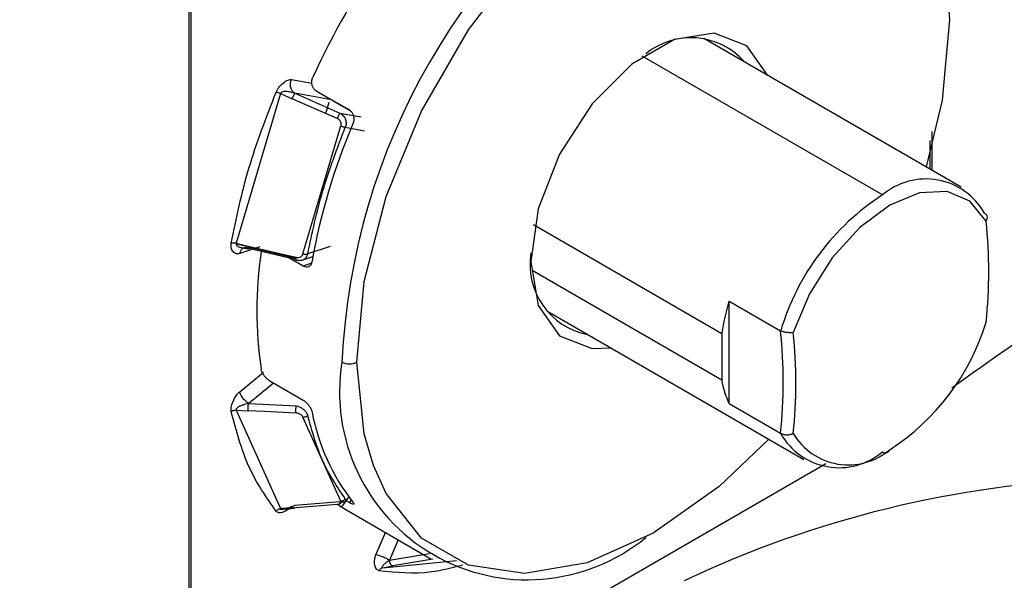
# Model space of a CAD drawing. Extents: x 0.8 to 30.3, y 3.5 to 20.5.
# Drawn here: x 2.2 to 2.3, y 19.4 to 19.5 of the extents above; entities that cross this region are included whole.
import ezdxf

# ---------------------------------------------------------------- set-up
doc = ezdxf.new("R2010")
doc.units = 0
doc.header["$MEASUREMENT"] = 0
doc.layers.get('0').update_dxf_attribs({"linetype": 'CONTINUOUS'})

msp = doc.modelspace()

# ---------------------------------------------------------------- linework, layer by layer
at = {"color": 7, "linetype": 'Continuous'}
for p, q in [((2.261049011689463, 19.39809463281663), (2.261049011689463, 19.47364073155409)), ((2.26117011069844, 19.47370502719613), (2.26117011069844, 19.39815892845867)), ((2.317903698989486, 19.46293000652387), (2.318181593046139, 19.45904039293965)), ((2.319051928665417, 19.44646214353375), (2.299721192602696, 19.45762153992833)), ((2.313146896779771, 19.44587740277987), (2.295079656654389, 19.45630739849555)), ((2.268729194010774, 19.45454706364234), (2.270262722075301, 19.4542757367821)), ((2.267904146950558, 19.45348511184076), (2.264563691418557, 19.44224403661147)), ((2.267904147016979, 19.453485111779), (2.268777713111685, 19.45310090145689)), ((2.271736871111058, 19.45302407334103), (2.268981504876422, 19.45351157934844)), ((2.268981505643323, 19.45351157878559), (2.272374083109195, 19.45201969097065)), ((2.270582427029906, 19.45369540465469), (2.273087923498677, 19.45224901233059)), ((2.272170207487495, 19.45160880536638), (2.268777713224444, 19.45310090157421)), ((2.271309718951542, 19.45198726781372), (2.271566609205509, 19.4528517374761)), ((2.273104117502853, 19.45223477880582), (2.271736871126451, 19.45302407333831)), ((2.272374083109017, 19.45201969097048), (2.273963979096649, 19.45173839127362)), ((2.269588956700729, 19.44145068803084), (2.272444755554104, 19.45106082936318)), ((2.272776322020469, 19.45095768001456), (2.274220878306304, 19.45070209516398)), ((2.31684286659779, 19.45065443311994), (2.31684286659779, 19.44773740792062)), ((2.316731491211307, 19.44780170356267), (2.316731491211307, 19.44995676294459)), ((2.286904135374585, 19.44365436531595), (2.301060700553936, 19.43548195419257)), ((2.264563691387981, 19.44224403621828), (2.264566095267514, 19.44217965275371)), ((2.264563691573616, 19.44224403657476), (2.265487998232357, 19.44203053833886)), ((2.26547871720009, 19.44196880385221), (2.264566095267514, 19.44217965275371)), ((2.266343184772952, 19.44197098418303), (2.264842648869282, 19.4414683147992)), ((2.265478715598886, 19.44196880718044), (2.269068192247722, 19.44113951159671)), ((2.26547871720009, 19.44196880385221), (2.265487998195322, 19.44203053826777)), ((2.265487998232357, 19.44203053833886), (2.268275231638123, 19.44138675184904)), ((2.269103231157758, 19.44101284182342), (2.265513756363587, 19.4418421385046)), ((2.271638202488795, 19.44201104902399), (2.269949597526178, 19.44144537774656)), ((2.268275231638123, 19.44138675184904), (2.269077501278155, 19.44120144610666)), ((2.269604629724951, 19.44052726750245), (2.268536814038856, 19.44114370437681)), ((2.269077502744989, 19.44120144437457), (2.269068192247722, 19.44113951159671)), ((2.269429874005493, 19.44094880257963), (2.270336233589755, 19.44125242691336)), ((2.270222987071962, 19.44074543912769), (2.269604629724951, 19.44052726750245)), ((2.301060700553936, 19.43197510039466), (2.28680505854413, 19.44020470735481)), ((2.301617477546996, 19.43790427080783), (2.305476387597892, 19.4356765694534)), ((2.301617477546996, 19.43019562481233), (2.301617477546996, 19.43790427080783)), ((2.287911128831403, 19.43716369278548), (2.307241864894125, 19.4260042963909)), ((2.305476387597892, 19.4356765694534), (2.305491408879815, 19.43566864230592)), ((2.301060700553936, 19.43548195419257), (2.301060700553936, 19.43197510039466)), ((2.264842648869677, 19.43109966280588), (2.266634288204155, 19.43256805826053)), ((2.26709913325618, 19.43191391713049), (2.269604629724951, 19.43046752480639)), ((2.267385180603819, 19.43174878551162), (2.265513755331337, 19.43021499869929)), ((2.264563691418591, 19.42969972761066), (2.267904146950585, 19.42231546024428)), ((2.264563691476192, 19.42969972748611), (2.265487987858677, 19.42965614194161)), ((2.265513756763754, 19.43021499689254), (2.269103231384555, 19.43004588904363)), ((2.305476387597892, 19.4279679234579), (2.301617477546996, 19.43019562481233)), ((2.266710998347762, 19.4295984697989), (2.265487988040045, 19.42965614254791)), ((2.269077503139388, 19.42948687397994), (2.266710998347762, 19.4295984697989)), ((2.272444755562753, 19.42287239735095), (2.269588956704493, 19.42918530350565)), ((2.305476387597892, 19.4279679234579), (2.305491408879815, 19.4279589594294)), ((2.26117011069844, 19.39815892845867), (2.308883940747616, 19.4257035362426)), ((2.272506992603472, 19.42244920307518), (2.273051409161513, 19.4231740964894)), ((2.267875382053014, 19.42226086153493), (2.268962682837916, 19.42234615927823)), ((2.268777725071502, 19.42238401828759), (2.267904146908767, 19.42231545947404)), ((2.268302613940982, 19.42234673134888), (2.26823154100676, 19.42230062326602)), ((2.268777725094529, 19.42238401844236), (2.272170205889803, 19.42265027460082)), ((2.272374082894773, 19.42281548484494), (2.268981506888586, 19.42254933672405)), ((2.272276401753627, 19.42257163339916), (2.272810380467442, 19.42224227100058)), ((2.273087923498678, 19.42276750536456), (2.272849442846625, 19.42290517731456)), ((2.273223372171956, 19.4229511988576), (2.273087923498678, 19.42276750536456)), ((2.272810380467442, 19.42224227100058), (2.279213315887635, 19.41854593506123)), ((2.275078329500147, 19.41884175931054), (2.275793873903138, 19.42051993690107)), ((2.27675295045032, 19.41996627379543), (2.276101260803503, 19.41843785551165)), ((2.276101262545438, 19.41843785336061), (2.279089578873355, 19.41893745140397)), ((2.275585519895078, 19.41787965649721), (2.281129065431774, 19.41842829664615)), ((2.275585519981778, 19.41787965634146), (2.276355043121679, 19.41800829523622)), ((2.279343499703441, 19.41850787509169), (2.276355043076395, 19.41800829608549))]:
    msp.add_line(p, q, dxfattribs=at)
at = {"color": 7, "linetype": 'Continuous', "flags": 128}
for points in [[(2.273639433690117, 19.43332675167367), (2.27419781615561, 19.43937185251238), (2.275844963923666, 19.44575852142484), (2.278498282127305, 19.45216650416338), (2.282024722312505, 19.45827447771607), (2.286247454043248, 19.46377616278431), (2.290954731917962, 19.46839568190574), (2.295910513368128, 19.47190139310218), (2.300866294818295, 19.47411750537567), (2.305573572693008, 19.47493289360313), (2.309796304423751, 19.47430667081407), (2.313322744608951, 19.47227023843402), (2.31597606281259, 19.46892571168591), (2.317623210580646, 19.46444079910642), (2.317903698989486, 19.46293000652387)], [(2.318181593046139, 19.45904039293965), (2.317623210580646, 19.45299529210094), (2.316415547438972, 19.44798409402015)], [(2.304522010239785, 19.45485008689847), (2.302948025934007, 19.45706531904132), (2.300503923469261, 19.45802260938199), (2.297505787954805, 19.45755193712579), (2.294315238781451, 19.4557100722932), (2.291317103266995, 19.45271917096608), (2.288873000802249, 19.44893997998546), (2.287277726215572, 19.44482832555854), (2.286723693165863, 19.44088013389075)], [(2.32092424674664, 19.44390066202384), (2.319701859577913, 19.44540251514587), (2.317989436113341, 19.44613308033111), (2.31592633768566, 19.44603290234554), (2.313680464438963, 19.44511013392582), (2.311434591192266, 19.4434398722891), (2.309371492764586, 19.44115804753242), (2.307659069300016, 19.4384503602992), (2.306436682131292, 19.43553716899335)], [(2.286723693165863, 19.44088013389075), (2.287277726215572, 19.43757161516634), (2.28887300080225, 19.435301825572), (2.291317103266995, 19.43434453523133), (2.292711946468493, 19.43439223975562)], [(2.274891461755488, 19.42554805527146), (2.274197816155609, 19.4279263455069), (2.273639433690117, 19.43332675167367)], [(2.30460548366768, 19.4275262468773), (2.300866294818294, 19.42397146270757), (2.295910513368128, 19.42046575151113), (2.290954731917962, 19.41824963923765), (2.286247454043247, 19.41743425101019), (2.282024722312505, 19.41806047379925), (2.278498282127305, 19.4200969061793), (2.275844963923666, 19.42344143292741), (2.274891461755488, 19.42554805527146)]]:
    msp.add_lwpolyline(points, dxfattribs=at)
at = {"color": 7, "linetype": 'Continuous'}
for centre, radius, start, end in [((2.322087974270679, 19.43107140129946), 0.04961338355154521, 122.6054783400301, 177.3945215143424), ((2.320967737454084, 19.431718332958), 0.05560905970614215, 144.4427397746052, 155.5572600797787), ((2.298753742126262, 19.4523284492456), 0.005358904081367814, 41.02956117043327, 129.3798824827083), ((2.317195453012941, 19.43256920821634), 0.04765508038986798, 156.9684360440759, 169.9313375135198), ((2.31641017308491, 19.44203804720695), 0.005038811711006491, 29.34600222059122, 130.3630123121055), ((2.323111800848605, 19.43042999899114), 0.01838264390432622, 122.8254960955189, 163.442485248355), ((2.28534919727319, 19.44010694442435), 0.03577675835319787, 353.9129915884359, 6.087008411564858), ((2.296456753549185, 19.43720772738688), 0.03033437131042634, 171.6650910161943, 188.3349089838198), ((2.292011492577558, 19.4406490134205), 0.005359536647906391, 170.615062523877, 258.9720685452267), ((2.316969025600239, 19.4331005230678), 0.01608558422876999, 162.6242541691806, 171.4862046220635), ((2.270632607287219, 19.43182224645565), 0.0350563094479352, 353.6877611088926, 6.312238891102418), ((2.304208318521712, 19.44143489243404), 0.01748295498573347, 302.805792548435, 342.9652326164409), ((2.270861632657651, 19.43174345139386), 0.03577675835338782, 353.9129915884855, 6.087008411526696), ((2.286442453726124, 19.43106925946462), 0.01409848590123417, 170.785963009526, 309.2032852357209), ((2.273082656650121, 19.43440132729033), 0.001210253456182201, 242.609672013318, 297.3903306244933), ((2.307779358111234, 19.43310044709117), 0.006812251064047126, 189.5085360087019, 205.240040296651), ((2.285897672012987, 19.43256875049429), 0.01590635731089911, 190.8240210526315, 217.8575614549399), ((2.309883620474631, 19.43042839271769), 0.005038811711004359, 209.3460022205593, 310.3630123121402), ((2.310570985843926, 19.43041394472965), 0.004812982726108215, 210.7966388305553, 310.24524362456), ((2.313364172034245, 19.4268393310767), 0.0003314446991024441, 229.0393925127352, 342.6083875509421), ((2.332457758715636, 19.34472874742313), 0.07986569186919451, 92.10138790045659, 115.3709246347499)]:
    msp.add_arc(centre, radius, start, end, dxfattribs=at)
for points in [[(2.259778168215795, 19.47611594229022), (2.252297067912569, 19.47257783779198), (2.237334867306119, 19.4655016287955), (2.221305217517137, 19.45925281171855), (2.213290392622647, 19.45612840318007)], [(2.261049011689463, 19.47364073155409), (2.253536609711328, 19.47008782327134), (2.238511805755059, 19.46298200670583), (2.222415086301687, 19.45670704395074), (2.214366726575001, 19.45356956257319)], [(2.268981504861003, 19.45351157901368), (2.268913122966782, 19.45356443036257), (2.268776359178342, 19.45367013306036), (2.268662726052315, 19.453941503406), (2.268634610370418, 19.4542518617425), (2.268697663688603, 19.45444866243327), (2.268729190347695, 19.45454706277866)], [(2.2642023635885, 19.44224547687151), (2.264586134677845, 19.44411896483778), (2.265353676856533, 19.44786594077032), (2.266834040024411, 19.45168346401073), (2.26757422160835, 19.45359222563093)], [(2.267904147412087, 19.45348511164142), (2.267873402982558, 19.45349794979647), (2.2678119141235, 19.45352362610657), (2.267721710261277, 19.45355517657626), (2.267638811756849, 19.45357982566774), (2.267595751658289, 19.45358809231093), (2.267574221609009, 19.45359222563252)], [(2.268777713111686, 19.45310090145689), (2.268798503824593, 19.45314872366096), (2.268840085250408, 19.45324436806911), (2.268902500128382, 19.45337522590008), (2.268954739214339, 19.4534754185765), (2.268972582109198, 19.45349952597607), (2.268981503556626, 19.45351157967586)], [(2.272170203991029, 19.45160880418645), (2.272191000356377, 19.45165664369913), (2.272232593087072, 19.4517523227245), (2.272295038959394, 19.45188325442698), (2.272347306776537, 19.45198350867658), (2.272365157895899, 19.45200762863193), (2.27237408345558, 19.4520196886096)], [(2.26994959752643, 19.4414453777481), (2.270282551866321, 19.44301708724304), (2.270948460546102, 19.44616050623293), (2.272167034862346, 19.44935862208735), (2.272776322020468, 19.45095768001456)], [(2.272444755553897, 19.4510608293636), (2.272475596629336, 19.45104822478595), (2.272537278780214, 19.45102301563065), (2.272627886607684, 19.45099244140289), (2.272711241933496, 19.45096889620716), (2.272754628658139, 19.45096141874542), (2.27277632202046, 19.45095768001455)], [(2.264563691883316, 19.4422440365003), (2.264531097462249, 19.44225064918241), (2.264465908620115, 19.44226387454661), (2.264367972408772, 19.44226940461476), (2.264276330290438, 19.44226463026638), (2.26422701915567, 19.44225186133562), (2.264202363588286, 19.44224547687024)], [(2.265513756638902, 19.44184213904074), (2.265439080097078, 19.44187380673211), (2.26528972701343, 19.44193714211484), (2.265079248634894, 19.44188261205936), (2.26491270262758, 19.44172713132501), (2.264866000422137, 19.44155458879924), (2.264842649319415, 19.44146831753635)], [(2.265471374092687, 19.44182965139302), (2.265470322889236, 19.44184594950427), (2.265468220482336, 19.44187854572677), (2.265475218294172, 19.4419387178104), (2.26547871720009, 19.44196880385221)], [(2.265513753556196, 19.44184213959277), (2.265508466433336, 19.44183272776505), (2.265497892187614, 19.44181390410961), (2.265485537950205, 19.44180416984185), (2.265476070903397, 19.44180747432655), (2.265472938661815, 19.44182225927652), (2.265471372541023, 19.44182965175151)], [(2.269068192247722, 19.44113951159671), (2.269064433399486, 19.4411056148027), (2.269056915703016, 19.4410378212147), (2.269061188786365, 19.44098283161484), (2.269076117807888, 19.44096840278112), (2.269094193471316, 19.44099802776559), (2.26910323130303, 19.44101284025782)], [(2.269588956704611, 19.44145068805219), (2.26962151061796, 19.44144384740015), (2.26968661844466, 19.44143016609607), (2.269784385357129, 19.44142368313506), (2.269875836055682, 19.44142737993829), (2.269925010369886, 19.44143937848022), (2.269949597526987, 19.44144537775118)], [(2.265513761030615, 19.43021500101546), (2.265439084632215, 19.43026558561341), (2.265289731835412, 19.43036675480932), (2.265079253848859, 19.43060324834696), (2.264912708247331, 19.43086375376804), (2.264866006351888, 19.43102102830576), (2.264842655404167, 19.43109966557462)], [(2.264563691904754, 19.42969972758916), (2.264531097482102, 19.42969939305097), (2.264465908636798, 19.4296987239746), (2.264367972419258, 19.42967521697182), (2.264276330294851, 19.42963760798054), (2.264227019157139, 19.42960136471659), (2.264202363588283, 19.42958324308462)], [(2.265487987858677, 19.42965614194161), (2.265481607516498, 19.42969714058758), (2.265468846832139, 19.42977913787952), (2.265469014398682, 19.42993656789219), (2.265483342533341, 19.43009355427205), (2.265503616230916, 19.43017451663829), (2.265513753079704, 19.43021499782141)], [(2.269077499341292, 19.42948686417384), (2.26907111058871, 19.4295278618369), (2.269058333083544, 19.42960985716302), (2.269058486832728, 19.42976733993692), (2.269072812686973, 19.42992439411583), (2.269093093423697, 19.43000538968947), (2.26910323379206, 19.43004588747629)], [(2.267574221608311, 19.42212955872773), (2.266834040024398, 19.42318372488166), (2.265353676856575, 19.42529205718953), (2.264586134677895, 19.42815284778543), (2.264202363588555, 19.42958324308339)], [(2.269588956704387, 19.42918530350683), (2.269621510618181, 19.42918581933495), (2.269686618445769, 19.4291868509912), (2.269784385359576, 19.42921111563217), (2.269875836059452, 19.42924958130414), (2.269925010374507, 19.42928643700114), (2.269949597532035, 19.42930486484964)], [(2.272776322033106, 19.42305622922233), (2.272167034873871, 19.42395181916914), (2.270948460555402, 19.42574299906276), (2.27028255187316, 19.42811757625402), (2.269949597532039, 19.42930486484965)], [(2.272444755554111, 19.42287239736351), (2.272475596630485, 19.42287669951723), (2.272537278783231, 19.42288530382466), (2.272627886613479, 19.42292539403035), (2.272711241942063, 19.42298175498442), (2.27275462866856, 19.42303140447747), (2.272776322031809, 19.42305622922399)], [(2.267574221609007, 19.42212955872685), (2.26759575165699, 19.42215458949667), (2.267638811752953, 19.42220465103631), (2.267721710251729, 19.42226158829621), (2.267811914108007, 19.4223021881116), (2.267873402963839, 19.42231103622102), (2.267904147391757, 19.42231546027573)], [(2.268900786351414, 19.42235552548255), (2.268891072923007, 19.42234926934152), (2.268871646066195, 19.42233675705944), (2.268840149316311, 19.42233745050586), (2.26880828531896, 19.42235142716642), (2.268787911820655, 19.42237315458053), (2.268777725071502, 19.42238401828759)], [(2.27229334313063, 19.42262166020232), (2.272283622933734, 19.42261540443004), (2.272264182539942, 19.42260289288546), (2.272232664457681, 19.42260360982252), (2.272200780537288, 19.42261762468593), (2.272180397169765, 19.42263938948971), (2.272170205486004, 19.42265027189161)], [(2.272374084381896, 19.42281548548705), (2.272370213151932, 19.42279320706478), (2.272362470692005, 19.42274865022024), (2.272343745887979, 19.42269362437072), (2.272320898025575, 19.42264885197655), (2.272302528095612, 19.42263072412706), (2.27229334313063, 19.42262166020232)], [(2.276101264731788, 19.41843785979779), (2.27602129977781, 19.41848121825698), (2.275861369869852, 19.41856793517536), (2.275569532839437, 19.41869325417246), (2.275286693622933, 19.41879484726861), (2.275147787697803, 19.41882612706204), (2.275078334735237, 19.41884176695875)], [(2.275585520298464, 19.41787965656373), (2.27555902992537, 19.41787277589744), (2.275506049179183, 19.41785901456487), (2.275433625856783, 19.41780814692594), (2.275370833293886, 19.4177395989781), (2.27534214745087, 19.41768123665712), (2.275327804529363, 19.41765205549664)], [(2.276355043121679, 19.41800829523622), (2.2763240234239, 19.41801914991872), (2.27626198402834, 19.41804085928372), (2.276179860739419, 19.41814415521304), (2.276119203384929, 19.41828253216192), (2.27610724064384, 19.41838608003718), (2.276101259273295, 19.41843785397482)]]:
    msp.add_open_spline(points, degree=3, dxfattribs=at)
for points, knots in [([(2.318346175121365, 19.43139893220785), (2.324156287933147, 19.43550233780362), (2.336287451426047, 19.44407000004574), (2.346955935617314, 19.45326424499346), (2.352514844233389, 19.4580549881339)], [0, 0, 0, 0, 0.4789411019959876, 1, 1, 1, 1]), ([(2.267574221608351, 19.45359222563093), (2.267603942821453, 19.45365632000413), (2.267663806747372, 19.45378541772284), (2.267835618268113, 19.45403604470911), (2.268112230503375, 19.45431151252845), (2.268401143751038, 19.45448848393918), (2.268612328912495, 19.45455482636827), (2.268691141654022, 19.45454959028282), (2.268729193411391, 19.4545470622366)], [0, 0, 0, 0, 0.1170884263943646, 0.2358373751240101, 0.4989054377529776, 0.7902199343000025, 0.8987156136639737, 1, 1, 1, 1]), ([(2.270582427029906, 19.45369540465469), (2.270523270711433, 19.45373941962491), (2.270404958035926, 19.45382744959404), (2.270291943527488, 19.45404662319791), (2.270245926387801, 19.45429997635391), (2.270268601903082, 19.45453853221306), (2.27032159015334, 19.45467448200237), (2.270342625752317, 19.45472845217943)], [0, 0, 0, 0, 0.2146799927570051, 0.4293601254462942, 0.6440345312004752, 0.8586866557289072, 1, 1, 1, 1]), ([(2.268249139721799, 19.4536566838439), (2.2682068941579, 19.45365347877429), (2.268129657320963, 19.45364761900073), (2.26802609843796, 19.45361309168205), (2.267959142842246, 19.4535667535502), (2.267921827756228, 19.4535218792343), (2.267910000270565, 19.45349728373836), (2.267904147016979, 19.453485111779)], [0, 0, 0, 0, 0.3167746086685672, 0.5791535616299214, 0.7996593354936734, 0.9008542689384796, 1, 1, 1, 1]), ([(2.268981505670166, 19.45351157874643), (2.268968220171593, 19.4535161440446), (2.268839233272255, 19.45356046783514), (2.268596479169509, 19.45363235891719), (2.268359446032204, 19.45364895885632), (2.268249139721799, 19.4536566838439)], [0, 0, 0, 0, 0.05783938691062978, 0.5615538729289956, 0.9999999999999999, 0.9999999999999999, 0.9999999999999999, 0.9999999999999999]), ([(2.272374082967311, 19.45201969105228), (2.272430707810998, 19.45198648113309), (2.272536235067425, 19.45192459042523), (2.272682222053708, 19.45176862741848), (2.272782803733783, 19.4515907345594), (2.272830963445543, 19.45140093950582), (2.272847228489423, 19.45119570118689), (2.272804366580659, 19.45105182091866), (2.272776322020468, 19.45095768001456)], [0, 0, 0, 0, 0.1627641013398211, 0.3033306220574429, 0.5171885102563835, 0.6445255167730208, 0.7674129354291856, 1, 1, 1, 1]), ([(2.273087923498677, 19.45224901233059), (2.273147073166648, 19.45220499870118), (2.273265372541143, 19.45211697141366), (2.273378701453411, 19.45189773442289), (2.273426509684498, 19.45164402016526), (2.273407549985131, 19.4514047151611), (2.273358469135692, 19.45126797760139), (2.273338984720539, 19.45121369469042)], [0, 0, 0, 0, 0.2146799927572965, 0.429360125446692, 0.6440345312010353, 0.8586866557296906, 1, 1, 1, 1]), ([(2.27244475555389, 19.45106082936327), (2.272452784600695, 19.45108409378102), (2.272468661554094, 19.45113009775699), (2.272475192993308, 19.45123048272194), (2.272439985683463, 19.45136432386718), (2.272337916210914, 19.45151564303176), (2.272227222284642, 19.45157713359939), (2.272170207487495, 19.45160880536638)], [0, 0, 0, 0, 0.1104667491954951, 0.2184413008908274, 0.4455700440218534, 0.7144313826700751, 1, 1, 1, 1]), ([(2.32092424674664, 19.44390066202384), (2.320926901928176, 19.44390439889448), (2.320972078175078, 19.44396797940245), (2.321030046503704, 19.44409854337834), (2.32102193292718, 19.44428081626704), (2.32093675388767, 19.44442176759902), (2.320840554233104, 19.44448313248414), (2.320802384679726, 19.44450748049525)], [0, 0, 0, 0, 0.01687171834905857, 0.2870616955502521, 0.557365762749939, 0.824374097582054, 1, 1, 1, 1]), ([(2.264842649319411, 19.44146831753635), (2.264801829008559, 19.44145847172818), (2.264715302648463, 19.44143760167779), (2.264530860668518, 19.44146200801456), (2.264330731849418, 19.44159328583044), (2.264207160511534, 19.4418326272753), (2.264179268215222, 19.44206388558796), (2.264194776440451, 19.44218582163511), (2.2642023635885, 19.44224547687151)], [0, 0, 0, 0, 0.09894916757214597, 0.209741452864887, 0.5011500198970656, 0.7695567830449809, 0.8872593879674481, 1, 1, 1, 1]), ([(2.264566095267514, 19.44217965275371), (2.264573070946408, 19.44216136983914), (2.264587891210182, 19.44212252664976), (2.264655259180781, 19.44205107576493), (2.264729253944027, 19.44201475972195), (2.26478188904578, 19.44198892683144)], [0, 0, 0, 0, 0.2042591606109589, 0.4339612938378781, 1, 1, 1, 1]), ([(2.26478188904578, 19.44198892683144), (2.264883594722931, 19.44195507043518), (2.265077700237795, 19.44189045542636), (2.265314653067131, 19.441856776325), (2.265456750065627, 19.44184420632088), (2.265499439591149, 19.44184265811634), (2.265513756613523, 19.44184213888642)], [0, 0, 0, 0, 0.4346605893231449, 0.8295507177614918, 0.942835481125583, 1, 1, 1, 1]), ([(2.269077501278155, 19.44120144610666), (2.269141191005078, 19.44119238780729), (2.269264881822375, 19.44117479582651), (2.269427843220811, 19.44122835343242), (2.269526370841139, 19.441307312947), (2.26957291867112, 19.44138552235826), (2.269583569545197, 19.44142879895721), (2.269588956700674, 19.44145068803086)], [0, 0, 0, 0, 0.2853894756294493, 0.5542504135893895, 0.7814058367168313, 0.8894362344870596, 1, 1, 1, 1]), ([(2.269103232797415, 19.44101284237269), (2.269164427250622, 19.44099492835327), (2.26927845704613, 19.44096154735443), (2.269471106161587, 19.44096266693632), (2.269639323944796, 19.44101245447612), (2.269771733958196, 19.44110622473851), (2.269886799820915, 19.44123346880483), (2.269924761447828, 19.44136156915782), (2.26994959752643, 19.4414453777481)], [0, 0, 0, 0, 0.1628242407243503, 0.3034068269355051, 0.5171650249487506, 0.644538763221762, 0.7674424429400092, 1, 1, 1, 1]), ([(2.270274310980838, 19.44090066171306), (2.270254871965284, 19.44082590794534), (2.270215993767542, 19.4406763997691), (2.270086312251809, 19.44052362919891), (2.269920343094298, 19.44044831672336), (2.269750999840813, 19.44045565341612), (2.269646227305229, 19.44050691517378), (2.269604629724951, 19.44052726750245)], [0, 0, 0, 0, 0.2146759179503435, 0.4293536761560016, 0.6439981157862064, 0.8586574537409972, 0.9999999999999999, 0.9999999999999999, 0.9999999999999999, 0.9999999999999999]), ([(2.306436682131292, 19.43553716899335), (2.306431714559935, 19.43553650534242), (2.30634719445196, 19.43552521373863), (2.306164759811872, 19.43551699603443), (2.305887609241565, 19.43554395717265), (2.305653710305737, 19.43559905433591), (2.305537512991275, 19.43564887481769), (2.305491408879815, 19.43566864230592)], [0, 0, 0, 0, 0.01687171835160495, 0.2870616955600274, 0.5573657627675804, 0.8243740975989083, 1, 1, 1, 1]), ([(2.26709913325618, 19.43191391713049), (2.26703536020026, 19.43195634794995), (2.26690781404685, 19.43204120961652), (2.266722834226729, 19.43223591702603), (2.26657102929803, 19.43245402816959), (2.266476632639697, 19.43265452579404), (2.266452403170937, 19.43276616567584), (2.266442784408556, 19.43281048515746)], [0, 0, 0, 0, 0.2146799927578029, 0.4293601254475376, 0.6440345312023134, 0.8586866557313271, 1, 1, 1, 1]), ([(2.264202363588554, 19.42958324308339), (2.264194638486747, 19.42963624130648), (2.264179078727435, 19.42974298936182), (2.264207833743129, 19.43000696628422), (2.26433252971513, 19.43038668780044), (2.264530585500841, 19.43074413510049), (2.264713946226635, 19.43098313308873), (2.264800742801984, 19.43106171851849), (2.264842649319845, 19.43109966058825)], [0, 0, 0, 0, 0.1170881458210824, 0.2358368100006547, 0.4989042422642537, 0.7902180408071188, 0.8987145358603912, 1, 1, 1, 1]), ([(2.269604629724951, 19.43046752480639), (2.269668394906301, 19.43042508767349), (2.269795925310565, 19.43034021338003), (2.269981277402531, 19.43014580443981), (2.270135203084334, 19.429929393612), (2.270233999478011, 19.4297324234794), (2.270262855529434, 19.4296244929645), (2.270274310980838, 19.42958164605)], [0, 0, 0, 0, 0.2146799927573277, 0.429360125446542, 0.6440345312007281, 0.8586866557292916, 1, 1, 1, 1]), ([(2.264781889246729, 19.42996897642108), (2.264745676148425, 19.42994704216043), (2.264679468364444, 19.42990694012944), (2.264604553064111, 19.42983540829053), (2.264569024955298, 19.42977461949516), (2.264559620044178, 19.42972973223151), (2.264562343618294, 19.4297096606332), (2.264563691476192, 19.42969972748611)], [0, 0, 0, 0, 0.3167746086001322, 0.5791535615379325, 0.7996593354262911, 0.9008542689010207, 0.9999999999999999, 0.9999999999999999, 0.9999999999999999, 0.9999999999999999]), ([(2.265513757035696, 19.43021499763502), (2.265499279363934, 19.43021115990552), (2.265358719762725, 19.43017390048026), (2.265104902370443, 19.43011201281043), (2.264884470024666, 19.43001440115158), (2.264781889246729, 19.42996897642108)], [0, 0, 0, 0, 0.05784028857482016, 0.5615549260765282, 1, 1, 1, 1]), ([(2.269103231242554, 19.43004588912446), (2.269171784861358, 19.43002457573598), (2.269298494252887, 19.42998518165974), (2.269507117230827, 19.42987072118396), (2.269709890697722, 19.42971733240619), (2.269881278858514, 19.42950867095614), (2.26992684699118, 19.42937273354373), (2.269949597532039, 19.42930486484965)], [0, 0, 0, 0, 0.1822112304236737, 0.3367856364073282, 0.5621727271728556, 0.7814084827028243, 1, 1, 1, 1]), ([(2.269588956704269, 19.42918530350566), (2.269583573494106, 19.42920289208978), (2.269572928522291, 19.42923767244883), (2.269526398300644, 19.42930680286567), (2.269427942104213, 19.42938834357391), (2.269264967550241, 19.42946537357013), (2.269141234143637, 19.42947956463145), (2.269077503139389, 19.42948687397994)], [0, 0, 0, 0, 0.1104667490050983, 0.218441300639664, 0.4455700439812308, 0.7144313823394831, 1, 1, 1, 1]), ([(2.306436682131293, 19.42794973379438), (2.306431714559934, 19.42794733183796), (2.306347194451945, 19.42790646405747), (2.306164759811885, 19.42784775295384), (2.305887609241573, 19.42783015955176), (2.305653710305746, 19.42787340801416), (2.305537512991279, 19.42793465728935), (2.305491408879815, 19.4279589594294)], [0, 0, 0, 0, 0.01687171835186747, 0.2870616955538205, 0.5573657627542434, 0.8243740975855274, 1, 1, 1, 1]), ([(2.272776322033106, 19.42305622922233), (2.272803093266502, 19.4230146243938), (2.272856718240762, 19.42293128651296), (2.272819397876355, 19.42284363058702), (2.272706985167955, 19.42279730103706), (2.272553928902218, 19.42278893163445), (2.272437226942022, 19.42280616311784), (2.272374084063676, 19.42281548640133)], [0, 0, 0, 0, 0.2185688396445528, 0.4378112964230738, 0.6631553515517044, 0.8177465003774984, 1, 1, 1, 1]), ([(2.268729195567968, 19.42250822856444), (2.268691930410425, 19.42246308537586), (2.268612939869364, 19.4223673958598), (2.26840237524655, 19.42218778293692), (2.268109731516658, 19.42202995078871), (2.267832113256034, 19.42198846641761), (2.267660922065774, 19.42204177471846), (2.267602703902103, 19.42210072047225), (2.267574221608311, 19.42212955872773)], [0, 0, 0, 0, 0.09894916755199228, 0.2097414528152629, 0.5011500197745579, 0.7695567828696036, 0.8872593878088044, 0.9999999999999999, 0.9999999999999999, 0.9999999999999999, 0.9999999999999999]), ([(2.267904146908767, 19.42231545947404), (2.267910000109609, 19.4223094742275), (2.267921827510124, 19.42229738000592), (2.267959142499353, 19.42228057033351), (2.26802609805263, 19.42227188684892), (2.26812965693879, 19.42228010031414), (2.268206893868708, 19.42229582214602), (2.268249139514888, 19.42230442138667)], [0, 0, 0, 0, 0.09914472694046547, 0.200338998454478, 0.4208444341826846, 0.6832240594961568, 1, 1, 1, 1]), ([(2.268249139514888, 19.42230442138667), (2.268358686863306, 19.42233212120037), (2.268567758224902, 19.4223849863573), (2.268796023662845, 19.42246792870664), (2.268929250631907, 19.42252376392883), (2.268968383061735, 19.42254291499371), (2.268981507121362, 19.42254933779235)], [0, 0, 0, 0, 0.434660590087656, 0.8295507167713572, 0.9428354802856574, 1, 1, 1, 1]), ([(2.272170205889804, 19.42265027460082), (2.272227179934984, 19.42265781025752), (2.272337828346926, 19.42267244513986), (2.272439930805227, 19.42273000841081), (2.272475219025158, 19.42278827617038), (2.272468682068996, 19.42283646230476), (2.272452792448289, 19.4228603268108), (2.272444755562699, 19.42287239735095)], [0, 0, 0, 0, 0.2853894221444208, 0.5542503827042965, 0.7814058224618082, 0.8894362283581978, 1, 1, 1, 1]), ([(2.27333898472054, 19.42280701005559), (2.273366689441919, 19.42276930971696), (2.273422099122168, 19.42269390871652), (2.273417844119032, 19.42264128276838), (2.273346424627701, 19.42264212938885), (2.273227155988911, 19.42269009284221), (2.273127492605087, 19.42274550515233), (2.273087923498678, 19.42276750536456)], [0, 0, 0, 0, 0.2146759179504343, 0.4293536761564755, 0.6439981157873554, 0.8586574537425992, 1, 1, 1, 1]), ([(2.275327804530408, 19.41765205549648), (2.275287158373522, 19.4176629119295), (2.275205289624886, 19.41768477875909), (2.275074143838115, 19.41780747150966), (2.2749738783306, 19.418069011072), (2.274965057817748, 19.41839754596512), (2.275013182848905, 19.41866919797635), (2.275057118588042, 19.41878557206096), (2.275078331335546, 19.4188417589858)], [0, 0, 0, 0, 0.1170881458374703, 0.2358368100306757, 0.498904242316431, 0.7902180408302738, 0.8987145358666492, 1, 1, 1, 1]), ([(2.281596667277764, 19.41805852617164), (2.280804782352195, 19.41785878482642), (2.278589366732868, 19.41729997876543), (2.276603705163541, 19.41751432550815), (2.275327804530408, 19.41765205549648)], [0, 0, 0, 0, 0.3574430543239321, 1, 1, 1, 1]), ([(2.275609427318048, 19.41805403674118), (2.275591080888183, 19.41803163642812), (2.275557538426418, 19.41799068232152), (2.275535661908298, 19.41793529920028), (2.275542314586081, 19.41790147569059), (2.275562519210659, 19.41788506924291), (2.275577905518145, 19.41788144829622), (2.275585519981778, 19.41787965634146)], [0, 0, 0, 0, 0.3167746086720267, 0.5791535616226268, 0.7996593354755474, 0.9008542689240854, 0.9999999999999999, 0.9999999999999999, 0.9999999999999999, 0.9999999999999999]), ([(2.276101262564718, 19.41843785452508), (2.27609066629299, 19.4184298288641), (2.275987790100747, 19.41835191000136), (2.275804157559231, 19.41823142587772), (2.275671268705146, 19.41811037103314), (2.275609427318048, 19.41805403674118)], [0, 0, 0, 0, 0.05784028798868188, 0.5615549260314546, 1, 1, 1, 1])]:
    msp.add_open_spline(points, degree=3, knots=knots, dxfattribs=at)

doc.saveas('drawing.dxf')
